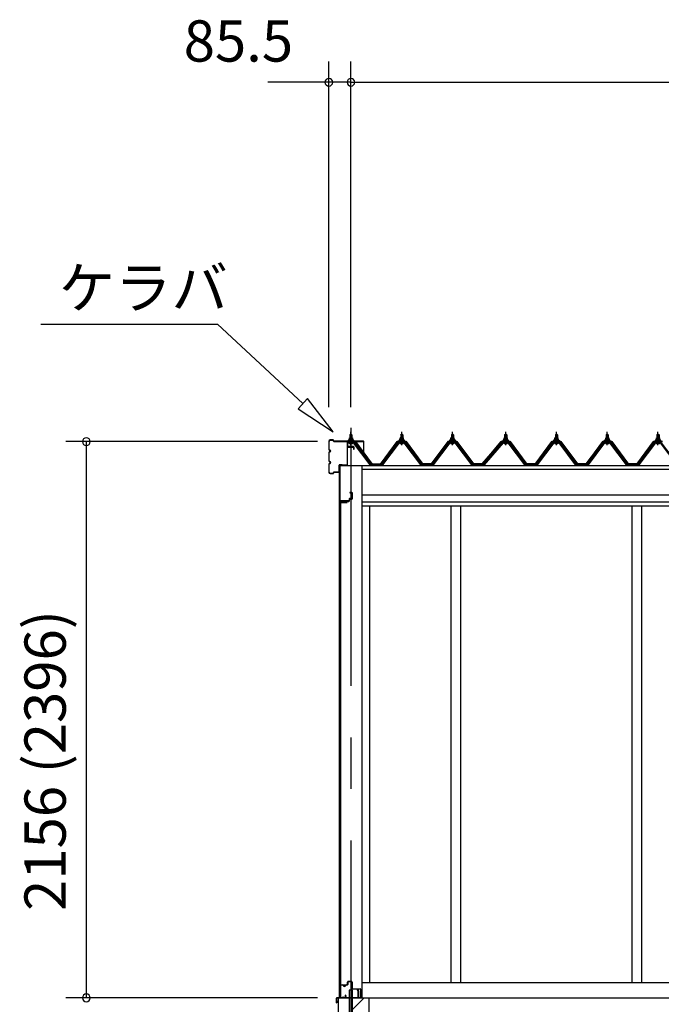
# Model space of a CAD drawing. Extents: x 868 to 32764, y 362 to 22484.
# Drawn here: x 12070 to 14556, y 5987 to 9803 of the extents above; entities that cross this region are included whole.
import ezdxf

# ---------------------------------------------------------------- set-up
doc = ezdxf.new("R2010")
doc.units = 0
doc.header["$LTSCALE"] = 80
doc.header["$MEASUREMENT"] = 0
doc.linetypes.add('CENTER1', pattern=[10, 6.25, -1.25, 1.25, -1.25])
doc.linetypes.add('CENTER2', pattern=[20, 12.5, -2.5, 2.5, -2.5])
doc.layers.get('0').update_dxf_attribs({"linetype": 'CONTINUOUS'})
for name, color, linetype in [('0-C', 7, 'CONTINUOUS'), ('0-下枠', 4, 'CONTINUOUS'), ('2-0', 7, 'CONTINUOUS'), ('SUNPOU', 4, 'CONTINUOUS'), ('U1', 3, 'CONTINUOUS')]:
    doc.layers.add(name, color=color, linetype=linetype)
doc.styles.get("Standard").update_dxf_attribs({"font": 'txt', "bigfont": 'BIGFONT'})

msp = doc.modelspace()

# ---------------------------------------------------------------- linework, layer by layer
at = {"color": 0, "linetype": 'ByBlock'}
for centre, start, end in [((13268, 9560.3), 0, 180), ((13268, 9560.3), 180, 0), ((13353.5, 9560.3), 0, 180), ((13353.5, 9560.3), 0, 180), ((13353.5, 9560.3), 180, 0), ((13353.5, 9560.3), 180, 0), ((12328.3, 8167.8), 90, 270), ((12328.3, 8167.8), 270, 90), ((12328.3, 6012.3), 90, 270), ((12328.3, 6012.3), 270, 90)]:
    msp.add_arc(centre, 15, start, end, dxfattribs=at)
at = {"layer": '0-C', "color": 6, "linetype": 'Continuous'}
msp.add_line((13360, 5967.8), (13404.6, 6012.3), dxfattribs=at)
at = {"layer": '0-下枠'}
for p, q in [((13340.5, 6064.3), (13340.5, 6073.3)), ((13341.5, 6073.3), (13341.5, 6064.3)), ((13343.5, 6076.3), (13355, 6076.3)), ((13355, 6075.3), (13343.5, 6075.3)), ((13357, 6049.3), (13357, 6073.3)), ((13358, 6073.3), (13358, 6049.3)), ((13312.5, 6015.3), (13312.5, 6059.3)), ((13313.5, 6059.3), (13313.5, 6015.3)), ((13315.5, 6062.3), (13322.5, 6062.3)), ((13322.5, 6061.3), (13315.5, 6061.3)), ((13327.5, 6057.3), (13329.5, 6057.3)), ((13329.5, 6056.3), (13327.5, 6056.3)), ((13334.5, 6062.3), (13338.5, 6062.3)), ((13338.5, 6061.3), (13334.5, 6061.3)), ((13360, 6047.3), (13389.3, 6047.3)), ((13389.6, 6046.3), (13360, 6046.3)), ((13391.5, 6015.3), (13391.5, 6044.1)), ((13392.5, 6044.1), (13392.5, 6015.3)), ((13315.5, 6013.3), (13320.3, 6013.3)), ((13320.3, 6012.3), (13315.5, 6012.3)), ((13321.2, 6013.8), (13321.4, 6014.2)), ((13322.3, 6013.7), (13322.1, 6013.4)), ((13323.2, 6015.3), (13331.5, 6015.3)), ((13331.5, 6014.3), (13323.2, 6014.3)), ((13333.3, 6018.3), (13331, 6022.2)), ((13331.9, 6022.7), (13334.1, 6018.8)), ((13383, 6013.3), (13389.5, 6013.3)), ((13389.5, 6012.3), (13383, 6012.3))]:
    msp.add_line(p, q, dxfattribs=at)
for centre, radius, start, end in [((13343.5, 6073.3), 3, 90, 180), ((13343.5, 6073.3), 2, 90, 180), ((13355, 6073.3), 3, 0, 90), ((13355, 6073.3), 2, 0, 90), ((13315.5, 6059.3), 3, 90, 180), ((13315.5, 6059.3), 2, 90, 180), ((13322.5, 6059.3), 3, 0, 90), ((13322.5, 6059.3), 2, 0, 90), ((13327.5, 6059.3), 3, 180, 270), ((13327.5, 6059.3), 2, 180, 270), ((13329.5, 6059.3), 3, 270, 0), ((13329.5, 6059.3), 2, 270, 0), ((13334.5, 6059.3), 3, 90, 180), ((13334.5, 6059.3), 2, 90, 180), ((13338.5, 6064.3), 3, 270, 0), ((13338.5, 6064.3), 2, 270, 0), ((13360, 6049.3), 3, 180, 270), ((13360, 6049.3), 2, 180, 270), ((13389.3, 6044.1), 3.2, 360, 90), ((13389.3, 6044.1), 2.2, 360, 84.2608), ((13315.5, 6015.3), 3, 180, 270), ((13315.5, 6015.3), 2, 180, 270), ((13320.3, 6014.3), 1, 270, 333.4349), ((13320.3, 6014.3), 2, 270, 333.4349), ((13323.2, 6013.3), 2, 90, 153.4349), ((13323.2, 6013.3), 1, 90, 153.4349), ((13331.5, 6022.4), 0.5, 30, 210), ((13331.5, 6017.3), 3, 270, 30), ((13331.5, 6017.3), 2, 270, 30), ((13383, 6012.8), 0.5, 90, 270), ((13389.5, 6015.3), 3, 270, 0), ((13389.5, 6015.3), 2, 270, 0)]:
    msp.add_arc(centre, radius, start, end, dxfattribs=at)
at = {"layer": '2-0', "color": 6, "linetype": 'Continuous'}
for p, q in [((12151.5, 8623.4), (12837, 8623.4)), ((13167.2, 8314.9), (12837, 8623.4)), ((13185.4, 8334.4), (13149, 8295.4)), ((13284.2, 8205.7), (13185.4, 8334.4)), ((13149, 8295.4), (13284.2, 8205.7)), ((13350.5, 8194.5), (13350.2, 8195.1)), ((13350.5, 8194.5), (13350.5, 8182.5)), ((13350.5, 8168), (13350.5, 8165.6)), ((13356.5, 8194.5), (13356.9, 8195.1)), ((13356.5, 8194.5), (13356.5, 8182.5)), ((13356.5, 8168), (13356.5, 8165.6)), ((13547.3, 8194.5), (13546.9, 8195.1)), ((13547.3, 8194.5), (13547.3, 8182.5)), ((13547.3, 8168), (13547.3, 8165.6)), ((13553.3, 8194.5), (13553.7, 8195.1)), ((13553.3, 8194.5), (13553.3, 8182.5)), ((13553.3, 8168), (13553.3, 8165.6)), ((13744.1, 8194.5), (13743.7, 8195.1)), ((13744.1, 8194.5), (13744.1, 8182.5)), ((13744.1, 8168), (13744.1, 8165.6)), ((13750.1, 8194.5), (13750.4, 8195.1)), ((13750.1, 8194.5), (13750.1, 8182.5)), ((13750.1, 8168), (13750.1, 8165.6)), ((13950.3, 8194.5), (13950, 8195.1)), ((13950.3, 8194.5), (13950.3, 8182.5)), ((13950.3, 8168), (13950.3, 8165.6)), ((13956.3, 8194.5), (13956.7, 8195.1)), ((13956.3, 8194.5), (13956.3, 8182.5)), ((13956.3, 8168), (13956.3, 8165.6)), ((14147.1, 8194.5), (14146.7, 8195.1)), ((14147.1, 8194.5), (14147.1, 8182.5)), ((14147.1, 8168), (14147.1, 8165.6)), ((14153.1, 8194.5), (14153.4, 8195.1)), ((14153.1, 8194.5), (14153.1, 8182.5)), ((14153.1, 8168), (14153.1, 8165.6)), ((14343.8, 8194.5), (14343.5, 8195.1)), ((14343.8, 8194.5), (14343.8, 8182.5)), ((14343.8, 8168), (14343.8, 8165.6)), ((14349.8, 8194.5), (14350.2, 8195.1)), ((14349.8, 8194.5), (14349.8, 8182.5)), ((14349.8, 8168), (14349.8, 8165.6)), ((14540.6, 8194.5), (14540.2, 8195.1)), ((14540.6, 8194.5), (14540.6, 8182.5)), ((14540.6, 8168), (14540.6, 8165.6)), ((14546.6, 8194.5), (14547, 8195.1)), ((14546.6, 8194.5), (14546.6, 8182.5)), ((14546.6, 8168), (14546.6, 8165.6))]:
    msp.add_line(p, q, dxfattribs=at)
at = {"layer": '2-0', "color": 6, "linetype": 'CENTER2'}
msp.add_line((13353.5, 8221.7), (13353.5, 4068.3), dxfattribs=at)
at = {"layer": '2-0', "color": 6, "linetype": 'CENTER1'}
for p, q in [((13353.5, 8153.5), (13353.5, 8206)), ((13550.3, 8153.5), (13550.3, 8206)), ((13747.1, 8153.5), (13747.1, 8206)), ((13953.3, 8153.5), (13953.3, 8206)), ((14150.1, 8153.5), (14150.1, 8206)), ((14346.8, 8153.5), (14346.8, 8206)), ((14543.6, 8153.5), (14543.6, 8206))]:
    msp.add_line(p, q, dxfattribs=at)
at = {"layer": '2-0', "color": 2, "linetype": 'Continuous'}
for p, q in [((13371, 8168.5), (13336, 8168.5)), ((13336.3, 8168), (13370.8, 8168)), ((13370.8, 8168), (13435.8, 8080.5)), ((13436, 8081), (13371, 8168.5)), ((13532.8, 8168.5), (13467.8, 8081)), ((13468, 8080.5), (13533, 8168)), ((13567.8, 8168.5), (13532.8, 8168.5)), ((13533, 8168), (13567.5, 8168)), ((13567.5, 8168), (13632.5, 8080.5)), ((13632.8, 8081), (13567.8, 8168.5)), ((13729.6, 8168.5), (13664.6, 8081)), ((13664.8, 8080.5), (13729.8, 8168)), ((13764.5, 8168.5), (13729.6, 8168.5)), ((13729.8, 8168), (13764.3, 8168)), ((13764.3, 8168), (13829.3, 8080.5)), ((13829.6, 8081), (13764.5, 8168.5)), ((13935.8, 8168.5), (13861.3, 8081)), ((13861.6, 8080.5), (13936.1, 8168)), ((13970.8, 8168.5), (13935.8, 8168.5)), ((13936.1, 8168), (13970.6, 8168)), ((13970.6, 8168), (14035.6, 8080.5)), ((14035.8, 8081), (13970.8, 8168.5)), ((14132.6, 8168.5), (14067.6, 8081)), ((14067.8, 8080.5), (14132.8, 8168)), ((14167.6, 8168.5), (14132.6, 8168.5)), ((14132.8, 8168), (14167.3, 8168)), ((14167.3, 8168), (14232.3, 8080.5)), ((14232.6, 8081), (14167.6, 8168.5)), ((14329.3, 8168.5), (14264.3, 8081)), ((14264.6, 8080.5), (14329.6, 8168)), ((14364.3, 8168.5), (14329.3, 8168.5)), ((14329.6, 8168), (14364.1, 8168)), ((14364.1, 8168), (14429.1, 8080.5)), ((14429.3, 8081), (14364.3, 8168.5)), ((14526.1, 8168.5), (14461.1, 8081)), ((14461.3, 8080.5), (14526.3, 8168)), ((14561.1, 8168.5), (14526.1, 8168.5)), ((14526.3, 8168), (14560.8, 8168)), ((13468, 8080.5), (13435.8, 8080.5)), ((13436, 8081), (13467.8, 8081)), ((13664.8, 8080.5), (13632.5, 8080.5)), ((13664.8, 8080.5), (13632.5, 8080.5)), ((13632.6, 8080.5), (13664.8, 8080.5)), ((13632.8, 8081), (13664.6, 8081)), ((13664.6, 8081), (13632.8, 8081)), ((13632.8, 8081), (13664.6, 8081)), ((13861.6, 8080.5), (13829.3, 8080.5)), ((13829.3, 8080.5), (13861.6, 8080.5)), ((13861.6, 8080.5), (13829.3, 8080.5)), ((13829.6, 8081), (13861.3, 8081)), ((13861.3, 8081), (13829.6, 8081)), ((13829.6, 8081), (13861.3, 8081)), ((14067.8, 8080.5), (14035.6, 8080.5)), ((14035.6, 8080.5), (14067.8, 8080.5)), ((14067.8, 8080.5), (14035.6, 8080.5)), ((14035.8, 8081), (14067.6, 8081)), ((14067.6, 8081), (14035.8, 8081)), ((14035.8, 8081), (14067.6, 8081)), ((14264.6, 8080.5), (14232.3, 8080.5)), ((14232.3, 8080.5), (14264.6, 8080.5)), ((14264.6, 8080.5), (14232.3, 8080.5)), ((14232.6, 8081), (14264.3, 8081)), ((14264.3, 8081), (14232.6, 8081)), ((14232.6, 8081), (14264.3, 8081)), ((14461.3, 8080.5), (14429.1, 8080.5)), ((14429.1, 8080.5), (14461.3, 8080.5)), ((14461.3, 8080.5), (14429.1, 8080.5)), ((14429.3, 8081), (14461.1, 8081)), ((14461.1, 8081), (14429.3, 8081)), ((14429.3, 8081), (14461.1, 8081)), ((13378.2, 6045.5), (13378.6, 6045.7)), ((13382, 6038.9), (13378.2, 6045.5)), ((13378.6, 6045.7), (13382.4, 6039.1)), ((13382.1, 6013.8), (13382.1, 6038.4)), ((13382.6, 6038.4), (13382.6, 6013.8)), ((13297.6, 5993.3), (13297.6, 6011.3)), ((13298.1, 6011.3), (13298.1, 5993.3)), ((13298.1, 6000.8), (13298.6, 6000.8)), ((13298.6, 6000.8), (13298.6, 5993.3)), ((13299.1, 6012.8), (13381.1, 6012.8)), ((13381.1, 6012.3), (13299.1, 6012.3))]:
    msp.add_line(p, q, dxfattribs=at)
at = {"layer": '2-0', "color": 3, "linetype": 'Continuous'}
for p, q in [((13366.4, 8165.6), (13340.7, 8165.6)), ((13343.5, 8172.5), (13343.5, 8173.5)), ((13343.5, 8173.5), (13345, 8173.5)), ((13345.7, 8172.5), (13343.5, 8172.5)), ((13345, 8173.5), (13347, 8177.5)), ((13345.7, 8172.5), (13347.7, 8176.5)), ((13345.7, 8170.5), (13345.7, 8172.5)), ((13361.4, 8170.5), (13345.7, 8170.5)), ((13346.6, 8169.5), (13346.6, 8170.5)), ((13346.6, 8170.5), (13360.4, 8170.5)), ((13347, 8177.5), (13360, 8177.5)), ((13347.7, 8176.5), (13359.4, 8176.5)), ((13347.8, 8177.5), (13347.8, 8182)), ((13359.3, 8177.5), (13347.8, 8177.5)), ((13349.2, 8182.5), (13357.8, 8182.5)), ((13349.5, 8194.5), (13353.5, 8198.5)), ((13357.5, 8194.5), (13349.5, 8194.5)), ((13349.5, 8194.5), (13349.5, 8182.5)), ((13349.5, 8168), (13349.5, 8165.6)), ((13350.7, 8182), (13350.7, 8177.5)), ((13353.5, 8198.5), (13357.5, 8194.5)), ((13356.4, 8182), (13356.4, 8177.5)), ((13357.5, 8194.5), (13357.5, 8182.5)), ((13357.5, 8168), (13357.5, 8165.6)), ((13359.3, 8182), (13359.3, 8177.5)), ((13359.4, 8176.5), (13361.4, 8172.5)), ((13360, 8177.5), (13362, 8173.5)), ((13360.4, 8170.5), (13360.4, 8169.5)), ((13361.4, 8172.5), (13361.4, 8170.5)), ((13363.5, 8172.5), (13361.4, 8172.5)), ((13362, 8173.5), (13363.5, 8173.5)), ((13363.5, 8173.5), (13363.5, 8172.5)), ((13563.1, 8165.6), (13537.4, 8165.6)), ((13540.3, 8172.5), (13540.3, 8173.5)), ((13540.3, 8173.5), (13541.8, 8173.5)), ((13542.4, 8172.5), (13540.3, 8172.5)), ((13541.8, 8173.5), (13543.8, 8177.5)), ((13542.4, 8172.5), (13544.4, 8176.5)), ((13542.4, 8170.5), (13542.4, 8172.5)), ((13558.2, 8170.5), (13542.4, 8170.5)), ((13543.4, 8169.5), (13543.4, 8170.5)), ((13543.4, 8170.5), (13557.2, 8170.5)), ((13543.8, 8177.5), (13556.8, 8177.5)), ((13544.4, 8176.5), (13556.2, 8176.5)), ((13544.5, 8177.5), (13544.5, 8182)), ((13556, 8177.5), (13544.5, 8177.5)), ((13546, 8182.5), (13554.6, 8182.5)), ((13546.3, 8194.5), (13550.3, 8198.5)), ((13554.3, 8194.5), (13546.3, 8194.5)), ((13546.3, 8194.5), (13546.3, 8182.5)), ((13546.3, 8168), (13546.3, 8165.6)), ((13547.4, 8182), (13547.4, 8177.5)), ((13550.3, 8198.5), (13554.3, 8194.5)), ((13553.2, 8182), (13553.2, 8177.5)), ((13554.3, 8194.5), (13554.3, 8182.5)), ((13554.3, 8168), (13554.3, 8165.6)), ((13556, 8182), (13556, 8177.5)), ((13556.2, 8176.5), (13558.2, 8172.5)), ((13556.8, 8177.5), (13558.8, 8173.5)), ((13557.2, 8170.5), (13557.2, 8169.5)), ((13558.2, 8172.5), (13558.2, 8170.5)), ((13560.3, 8172.5), (13558.2, 8172.5)), ((13558.8, 8173.5), (13560.3, 8173.5)), ((13560.3, 8173.5), (13560.3, 8172.5)), ((13759.9, 8165.6), (13734.2, 8165.6)), ((13737.1, 8172.5), (13737.1, 8173.5)), ((13737.1, 8173.5), (13738.6, 8173.5)), ((13739.2, 8172.5), (13737.1, 8172.5)), ((13738.6, 8173.5), (13740.6, 8177.5)), ((13739.2, 8172.5), (13741.2, 8176.5)), ((13739.2, 8170.5), (13739.2, 8172.5)), ((13754.9, 8170.5), (13739.2, 8170.5)), ((13740.2, 8169.5), (13740.2, 8170.5)), ((13740.2, 8170.5), (13754, 8170.5)), ((13740.6, 8177.5), (13753.6, 8177.5)), ((13741.2, 8176.5), (13752.9, 8176.5)), ((13741.3, 8177.5), (13741.3, 8182)), ((13752.8, 8177.5), (13741.3, 8177.5)), ((13742.8, 8182.5), (13751.4, 8182.5)), ((13743, 8194.5), (13747.1, 8198.5)), ((13751.1, 8194.5), (13743, 8194.5)), ((13743, 8194.5), (13743, 8182.5)), ((13743, 8168), (13743, 8165.6)), ((13744.2, 8182), (13744.2, 8177.5)), ((13747.1, 8198.5), (13751.1, 8194.5)), ((13749.9, 8182), (13749.9, 8177.5)), ((13751.1, 8194.5), (13751.1, 8182.5)), ((13751.1, 8168), (13751.1, 8165.6)), ((13752.8, 8182), (13752.8, 8177.5)), ((13752.9, 8176.5), (13754.9, 8172.5)), ((13753.6, 8177.5), (13755.6, 8173.5)), ((13754, 8170.5), (13754, 8169.5)), ((13754.9, 8172.5), (13754.9, 8170.5)), ((13757.1, 8172.5), (13754.9, 8172.5)), ((13755.6, 8173.5), (13757.1, 8173.5)), ((13757.1, 8173.5), (13757.1, 8172.5)), ((13966.2, 8165.6), (13940.5, 8165.6)), ((13943.3, 8172.5), (13943.3, 8173.5)), ((13943.3, 8173.5), (13944.8, 8173.5)), ((13945.4, 8172.5), (13943.3, 8172.5)), ((13944.8, 8173.5), (13946.8, 8177.5)), ((13945.4, 8172.5), (13947.4, 8176.5)), ((13945.4, 8170.5), (13945.4, 8172.5)), ((13961.2, 8170.5), (13945.4, 8170.5)), ((13946.4, 8169.5), (13946.4, 8170.5)), ((13946.4, 8170.5), (13960.2, 8170.5)), ((13946.8, 8177.5), (13959.8, 8177.5)), ((13947.4, 8176.5), (13959.2, 8176.5)), ((13947.6, 8177.5), (13947.6, 8182)), ((13959.1, 8177.5), (13947.6, 8177.5)), ((13949, 8182.5), (13957.6, 8182.5)), ((13949.3, 8194.5), (13953.3, 8198.5)), ((13957.3, 8194.5), (13949.3, 8194.5)), ((13949.3, 8194.5), (13949.3, 8182.5)), ((13949.3, 8168), (13949.3, 8165.6)), ((13950.5, 8182), (13950.5, 8177.5)), ((13953.3, 8198.5), (13957.3, 8194.5)), ((13956.2, 8182), (13956.2, 8177.5)), ((13957.3, 8194.5), (13957.3, 8182.5)), ((13957.3, 8168), (13957.3, 8165.6)), ((13959.1, 8182), (13959.1, 8177.5)), ((13959.2, 8176.5), (13961.2, 8172.5)), ((13959.8, 8177.5), (13961.8, 8173.5)), ((13960.2, 8170.5), (13960.2, 8169.5)), ((13961.2, 8172.5), (13961.2, 8170.5)), ((13963.3, 8172.5), (13961.2, 8172.5)), ((13961.8, 8173.5), (13963.3, 8173.5)), ((13963.3, 8173.5), (13963.3, 8172.5)), ((14162.9, 8165.6), (14137.2, 8165.6)), ((14140.1, 8172.5), (14140.1, 8173.5)), ((14140.1, 8173.5), (14141.6, 8173.5)), ((14142.2, 8172.5), (14140.1, 8172.5)), ((14141.6, 8173.5), (14143.6, 8177.5)), ((14142.2, 8172.5), (14144.2, 8176.5)), ((14142.2, 8170.5), (14142.2, 8172.5)), ((14158, 8170.5), (14142.2, 8170.5)), ((14143.2, 8169.5), (14143.2, 8170.5)), ((14143.2, 8170.5), (14157, 8170.5)), ((14143.6, 8177.5), (14156.6, 8177.5)), ((14144.2, 8176.5), (14156, 8176.5)), ((14144.3, 8177.5), (14144.3, 8182)), ((14155.8, 8177.5), (14144.3, 8177.5)), ((14145.8, 8182.5), (14154.4, 8182.5)), ((14146.1, 8194.5), (14150.1, 8198.5)), ((14154.1, 8194.5), (14146.1, 8194.5)), ((14146.1, 8194.5), (14146.1, 8182.5)), ((14146.1, 8168), (14146.1, 8165.6)), ((14147.2, 8182), (14147.2, 8177.5)), ((14150.1, 8198.5), (14154.1, 8194.5)), ((14152.9, 8182), (14152.9, 8177.5)), ((14154.1, 8194.5), (14154.1, 8182.5)), ((14154.1, 8168), (14154.1, 8165.6)), ((14155.8, 8182), (14155.8, 8177.5)), ((14156, 8176.5), (14158, 8172.5)), ((14156.6, 8177.5), (14158.6, 8173.5)), ((14157, 8170.5), (14157, 8169.5)), ((14158, 8172.5), (14158, 8170.5)), ((14160.1, 8172.5), (14158, 8172.5)), ((14158.6, 8173.5), (14160.1, 8173.5)), ((14160.1, 8173.5), (14160.1, 8172.5)), ((14359.7, 8165.6), (14334, 8165.6)), ((14336.8, 8172.5), (14336.8, 8173.5)), ((14336.8, 8173.5), (14338.3, 8173.5)), ((14339, 8172.5), (14336.8, 8172.5)), ((14338.3, 8173.5), (14340.3, 8177.5)), ((14339, 8172.5), (14341, 8176.5)), ((14339, 8170.5), (14339, 8172.5)), ((14354.7, 8170.5), (14339, 8170.5)), ((14339.9, 8169.5), (14339.9, 8170.5)), ((14339.9, 8170.5), (14353.7, 8170.5)), ((14340.3, 8177.5), (14353.3, 8177.5)), ((14341, 8176.5), (14352.7, 8176.5)), ((14341.1, 8177.5), (14341.1, 8182)), ((14352.6, 8177.5), (14341.1, 8177.5)), ((14342.5, 8182.5), (14351.1, 8182.5)), ((14342.8, 8194.5), (14346.8, 8198.5)), ((14350.8, 8194.5), (14342.8, 8194.5)), ((14342.8, 8194.5), (14342.8, 8182.5)), ((14342.8, 8168), (14342.8, 8165.6)), ((14344, 8182), (14344, 8177.5)), ((14346.8, 8198.5), (14350.8, 8194.5)), ((14349.7, 8182), (14349.7, 8177.5)), ((14350.8, 8194.5), (14350.8, 8182.5)), ((14350.8, 8168), (14350.8, 8165.6)), ((14352.6, 8182), (14352.6, 8177.5)), ((14352.7, 8176.5), (14354.7, 8172.5)), ((14353.3, 8177.5), (14355.3, 8173.5)), ((14353.7, 8170.5), (14353.7, 8169.5)), ((14354.7, 8172.5), (14354.7, 8170.5)), ((14356.8, 8172.5), (14354.7, 8172.5)), ((14355.3, 8173.5), (14356.8, 8173.5)), ((14356.8, 8173.5), (14356.8, 8172.5)), ((14556.4, 8165.6), (14530.7, 8165.6)), ((14533.6, 8172.5), (14533.6, 8173.5)), ((14533.6, 8173.5), (14535.1, 8173.5)), ((14535.7, 8172.5), (14533.6, 8172.5)), ((14535.1, 8173.5), (14537.1, 8177.5)), ((14535.7, 8172.5), (14537.7, 8176.5)), ((14535.7, 8170.5), (14535.7, 8172.5)), ((14551.5, 8170.5), (14535.7, 8170.5)), ((14536.7, 8169.5), (14536.7, 8170.5)), ((14536.7, 8170.5), (14550.5, 8170.5)), ((14537.1, 8177.5), (14550.1, 8177.5)), ((14537.7, 8176.5), (14549.5, 8176.5)), ((14537.8, 8177.5), (14537.8, 8182)), ((14549.3, 8177.5), (14537.8, 8177.5)), ((14539.3, 8182.5), (14547.9, 8182.5)), ((14539.6, 8194.5), (14543.6, 8198.5)), ((14547.6, 8194.5), (14539.6, 8194.5)), ((14539.6, 8194.5), (14539.6, 8182.5)), ((14539.6, 8168), (14539.6, 8165.6)), ((14540.7, 8182), (14540.7, 8177.5)), ((14543.6, 8198.5), (14547.6, 8194.5)), ((14546.5, 8182), (14546.5, 8177.5)), ((14547.6, 8194.5), (14547.6, 8182.5)), ((14547.6, 8168), (14547.6, 8165.6)), ((14549.3, 8182), (14549.3, 8177.5)), ((14549.5, 8176.5), (14551.5, 8172.5)), ((14550.1, 8177.5), (14552.1, 8173.5)), ((14550.5, 8170.5), (14550.5, 8169.5)), ((14551.5, 8172.5), (14551.5, 8170.5)), ((14553.6, 8172.5), (14551.5, 8172.5)), ((14552.1, 8173.5), (14553.6, 8173.5)), ((14553.6, 8173.5), (14553.6, 8172.5)), ((13340.7, 8163.3), (13366.4, 8163.3)), ((13347.7, 8161), (13359.4, 8161)), ((13428, 8077.3), (13363.5, 8163.3)), ((13366.4, 8163.3), (13431.7, 8076.2)), ((13433.5, 8077.6), (13368.2, 8164.7)), ((13535.6, 8164.7), (13470.3, 8077.6)), ((13472.1, 8076.2), (13537.4, 8163.3)), ((13540.3, 8163.3), (13475.8, 8077.3)), ((13537.4, 8163.3), (13563.1, 8163.3)), ((13544.4, 8161), (13556.1, 8161)), ((13624.8, 8077.3), (13560.3, 8163.3)), ((13563.1, 8163.3), (13628.5, 8076.2)), ((13630.3, 8077.6), (13565, 8164.7)), ((13732.4, 8164.7), (13667.1, 8077.6)), ((13668.9, 8076.2), (13734.2, 8163.3)), ((13737.1, 8163.3), (13672.6, 8077.3)), ((13734.2, 8163.3), (13759.9, 8163.3)), ((13741.2, 8161), (13752.9, 8161)), ((13821.5, 8077.3), (13757, 8163.3)), ((13759.9, 8163.3), (13825.2, 8076.2)), ((13827.1, 8077.6), (13761.7, 8164.7)), ((13938.6, 8164.7), (13863.8, 8077.6)), ((13865.7, 8076.2), (13940.5, 8163.3)), ((13943.3, 8163.3), (13869.3, 8077.3)), ((13940.5, 8163.3), (13966.2, 8163.3)), ((13947.5, 8161), (13959.2, 8161)), ((14027.8, 8077.3), (13963.3, 8163.3)), ((13966.2, 8163.3), (14031.5, 8076.2)), ((14033.3, 8077.6), (13968, 8164.7)), ((14135.4, 8164.7), (14070.1, 8077.6)), ((14071.9, 8076.2), (14137.2, 8163.3)), ((14140.1, 8163.3), (14075.6, 8077.3)), ((14137.2, 8163.3), (14162.9, 8163.3)), ((14144.2, 8161), (14155.9, 8161)), ((14224.5, 8077.3), (14160, 8163.3)), ((14162.9, 8163.3), (14228.2, 8076.2)), ((14230.1, 8077.6), (14164.8, 8164.7)), ((14332.1, 8164.7), (14266.8, 8077.6)), ((14268.7, 8076.2), (14334, 8163.3)), ((14336.9, 8163.3), (14272.4, 8077.3)), ((14334, 8163.3), (14359.7, 8163.3)), ((14341, 8161), (14352.7, 8161)), ((14421.3, 8077.3), (14356.8, 8163.3)), ((14359.7, 8163.3), (14425, 8076.2)), ((14426.8, 8077.6), (14361.5, 8164.7)), ((14528.9, 8164.7), (14463.6, 8077.6)), ((14465.4, 8076.2), (14530.7, 8163.3)), ((14533.6, 8163.3), (14469.1, 8077.3)), ((14530.7, 8163.3), (14556.4, 8163.3)), ((14537.7, 8161), (14549.4, 8161)), ((14618.1, 8077.3), (14553.6, 8163.3)), ((14556.4, 8163.3), (14621.8, 8076.2)), ((13308, 8075.3), (13308, 6012.3)), ((13396, 8075.3), (13396, 6012.3)), ((13432, 8075.3), (13428, 8077.3)), ((13433.5, 8075.3), (13432, 8075.3)), ((13433.5, 8077.6), (13470.3, 8077.6)), ((13470.3, 8075.3), (13471.8, 8075.3)), ((13471.8, 8075.3), (13475.8, 8077.3)), ((13628.8, 8075.3), (13624.8, 8077.3)), ((13630.3, 8075.3), (13628.8, 8075.3)), ((13630.3, 8077.6), (13648.3, 8077.6)), ((13630.3, 8077.6), (13667.1, 8077.6)), ((13630.3, 8077.6), (13667.1, 8077.6)), ((13668.6, 8075.3), (13667.1, 8075.3)), ((13672.6, 8077.3), (13668.6, 8075.3)), ((13825.5, 8075.3), (13821.5, 8077.3)), ((13827.1, 8075.3), (13825.5, 8075.3)), ((13827.1, 8077.6), (13845.1, 8077.6)), ((13827.1, 8077.6), (13863.8, 8077.6)), ((13827.1, 8077.6), (13863.8, 8077.6)), ((13865.3, 8075.3), (13863.8, 8075.3)), ((13869.3, 8077.3), (13865.3, 8075.3)), ((14031.8, 8075.3), (14027.8, 8077.3)), ((14033.3, 8075.3), (14031.8, 8075.3)), ((14033.3, 8077.6), (14051.3, 8077.6)), ((14033.3, 8077.6), (14070.1, 8077.6)), ((14033.3, 8077.6), (14070.1, 8077.6)), ((14071.6, 8075.3), (14070.1, 8075.3)), ((14075.6, 8077.3), (14071.6, 8075.3)), ((14228.5, 8075.3), (14224.5, 8077.3)), ((14230.1, 8075.3), (14228.5, 8075.3)), ((14230.1, 8077.6), (14248.1, 8077.6)), ((14230.1, 8077.6), (14266.8, 8077.6)), ((14230.1, 8077.6), (14266.8, 8077.6)), ((14268.4, 8075.3), (14266.8, 8075.3)), ((14272.4, 8077.3), (14268.4, 8075.3)), ((14425.3, 8075.3), (14421.3, 8077.3)), ((14426.8, 8075.3), (14425.3, 8075.3)), ((14426.8, 8077.6), (14444.8, 8077.6)), ((14426.8, 8077.6), (14463.6, 8077.6)), ((14426.8, 8077.6), (14463.6, 8077.6)), ((14465.1, 8075.3), (14463.6, 8075.3)), ((14469.1, 8077.3), (14465.1, 8075.3)), ((13313.6, 7930.8), (13313.6, 6063.8)), ((13314, 6063.8), (13314, 7930.8)), ((13315, 7931.8), (13338, 7931.8)), ((13315.1, 7932.3), (13338, 7932.3)), ((13331.5, 7931.8), (13331.5, 7931.3)), ((13331.5, 7931.3), (13338, 7931.3)), ((13426, 7919.3), (13426, 6072.3)), ((13742.5, 6072.3), (13742.5, 7919.3)), ((13779.5, 6072.3), (13779.5, 7919.3)), ((14443.5, 6072.3), (14443.5, 7919.3)), ((14480.5, 6072.3), (14480.5, 7919.3)), ((13396, 6072.3), (15878.5, 6072.3)), ((13315, 6062.8), (13338, 6062.8)), ((13315.1, 6062.3), (13338, 6062.3)), ((13331.5, 6063.3), (13338, 6063.3)), ((13331.5, 6062.8), (13331.5, 6063.3)), ((13347, 6042.3), (13347, 5842.3)), ((13360, 6042.3), (13347, 6042.3)), ((13360, 5845.3), (13360, 6042.3)), ((13303.5, 6012.3), (13303.5, 5622.3)), ((13303.5, 6012.3), (13423.5, 6012.3)), ((13423.5, 6012.3), (15921, 6012.3)), ((13423.5, 6012.3), (13423.5, 5622.3))]:
    msp.add_line(p, q, dxfattribs=at)
at = {"layer": '2-0', "color": 7, "linetype": 'Continuous'}
for p, q in [((13345.7, 8172.4), (13349.8, 8177)), ((13350.4, 8171), (13346.4, 8174.6)), ((13356, 8171), (13349.3, 8177)), ((13349.4, 8171), (13354.9, 8177)), ((13354.5, 8171), (13359.6, 8176.6)), ((13361.4, 8171.1), (13354.9, 8177)), ((13359.6, 8171), (13361.4, 8173)), ((13542.4, 8172.4), (13546.6, 8177)), ((13547.2, 8171), (13543.2, 8174.6)), ((13552.7, 8171), (13546.1, 8177)), ((13546.2, 8171), (13551.6, 8177)), ((13551.3, 8171), (13556.4, 8176.6)), ((13558.2, 8171.1), (13551.7, 8177)), ((13556.3, 8171), (13558.2, 8173)), ((13739.2, 8172.4), (13743.3, 8177)), ((13743.9, 8171), (13740, 8174.6)), ((13749.5, 8171), (13742.9, 8177)), ((13743, 8171), (13748.4, 8177)), ((13748, 8171), (13753.1, 8176.6)), ((13754.9, 8171.1), (13748.5, 8177)), ((13753.1, 8171), (13754.9, 8173)), ((13945.4, 8172.4), (13949.6, 8177)), ((13950.2, 8171), (13946.2, 8174.6)), ((13955.8, 8171), (13949.1, 8177)), ((13949.2, 8171), (13954.7, 8177)), ((13954.3, 8171), (13959.4, 8176.6)), ((13961.2, 8171.1), (13954.7, 8177)), ((13959.3, 8171), (13961.2, 8173)), ((14142.2, 8172.4), (14146.4, 8177)), ((14146.9, 8171), (14143, 8174.6)), ((14152.5, 8171), (14145.9, 8177)), ((14146, 8171), (14151.4, 8177)), ((14151, 8171), (14156.1, 8176.6)), ((14158, 8171.1), (14151.5, 8177)), ((14156.1, 8171), (14157.9, 8173)), ((14339, 8172.4), (14343.1, 8177)), ((14343.7, 8171), (14339.7, 8174.6)), ((14349.3, 8171), (14342.6, 8177)), ((14342.7, 8171), (14348.2, 8177)), ((14347.8, 8171), (14352.9, 8176.6)), ((14354.7, 8171.1), (14348.2, 8177)), ((14352.9, 8171), (14354.7, 8173)), ((14535.7, 8172.4), (14539.9, 8177)), ((14540.5, 8171), (14536.5, 8174.6)), ((14546, 8171), (14539.4, 8177)), ((14539.5, 8171), (14544.9, 8177)), ((14544.6, 8171), (14549.7, 8176.6)), ((14551.5, 8171.1), (14545, 8177)), ((14549.6, 8171), (14551.5, 8173))]:
    msp.add_line(p, q, dxfattribs=at)
at = {"layer": '2-0', "color": 3}
for p, q in [((13338.4, 8163.4), (13338.4, 8146.8)), ((13338.6, 8146.3), (13338.6, 8077.8)), ((13340.1, 8077.8), (13340.1, 8145.8)), ((13363.6, 8148.3), (13340.6, 8148.3)), ((13340.7, 8163.3), (13340.7, 8148.3)), ((13341.1, 8146.8), (13363.6, 8146.8)), ((13364.1, 8146.3), (13364.1, 8138.3)), ((13364.1, 8138.3), (13365.6, 8138.3)), ((13365.6, 8138.3), (13365.6, 8146.3)), ((13310.6, 8074.8), (13310.6, 7922.8)), ((13312.1, 7922.8), (13312.1, 8074.8)), ((13337.6, 8076.8), (13312.6, 8076.8)), ((13312.6, 8075.3), (13337.6, 8075.3)), ((13345.6, 7937.8), (13314.1, 7937.8)), ((13314.6, 7936.3), (13345.6, 7936.3)), ((13346.1, 7944.8), (13346.1, 7938.3)), ((13347.6, 7938.3), (13347.6, 7944.3)), ((13357.6, 7946.8), (13348.1, 7946.8)), ((13348.6, 7945.3), (13357.6, 7945.3)), ((13357.6, 7970.3), (13349.6, 7970.3)), ((13349.6, 7970.3), (13349.6, 7968.8)), ((13349.6, 7968.8), (13357.6, 7968.8)), ((13358.1, 7968.3), (13358.1, 7947.3)), ((13359.6, 7947.3), (13359.6, 7968.3)), ((13313.6, 7922.8), (13313.6, 7935.3))]:
    msp.add_line(p, q, dxfattribs=at)
at = {"layer": '2-0', "color": 4, "linetype": 'Continuous'}
for p, q in [((13308, 8075.3), (15921, 8075.3)), ((13396, 8061.3), (15921, 8061.3)), ((13396, 7961.3), (15921, 7961.3)), ((13396, 7934.3), (15921, 7934.3)), ((13396, 7919.3), (15921, 7919.3))]:
    msp.add_line(p, q, dxfattribs=at)
at = {"layer": '2-0', "color": 3}
for centre, radius, start, end in [((13340.7, 8163.3), 2.3, 90, 182.2537), ((13340.6, 8146.3), 2, 90, 180), ((13341.1, 8145.8), 1, 90, 180), ((13363.6, 8146.3), 2, 0, 90), ((13363.6, 8146.3), 0.5, 0, 90), ((13312.6, 8074.8), 2, 90, 180), ((13312.6, 8074.8), 0.5, 90, 180), ((13337.6, 8077.8), 2.5, 270, 0), ((13337.6, 8077.8), 1, 270, 0), ((13314.1, 7935.8), 2, 90, 180), ((13314.6, 7935.3), 1, 90, 180), ((13345.6, 7938.3), 2, 270, 0), ((13345.6, 7938.3), 0.5, 270, 0), ((13348.1, 7944.8), 2, 90, 180), ((13348.6, 7944.3), 1, 90, 180), ((13357.6, 7968.3), 2, 0, 90), ((13357.6, 7968.3), 0.5, 0, 90), ((13357.6, 7947.3), 2, 270, 0), ((13357.6, 7947.3), 0.5, 270, 0), ((13312.1, 7922.8), 1.5, 180, 0)]:
    msp.add_arc(centre, radius, start, end, dxfattribs=at)
at = {"layer": '2-0', "color": 3, "linetype": 'Continuous'}
for centre, radius, start, end in [((13340.7, 8163.3), 2.3, 90, 143.1301), ((13347.6, 8169.5), 1, 180, 270), ((13349.2, 8180.1), 2.37, 52.4439, 127.5561), ((13353.5, 8173.9), 8.6, 70.5485, 109.4515), ((13357.8, 8180.1), 2.37, 52.4439, 127.5561), ((13359.4, 8169.5), 1, 270, 0), ((13366.4, 8163.3), 2.3, 36.8699, 90), ((13537.4, 8163.3), 2.3, 90, 143.1301), ((13544.4, 8169.5), 1, 180, 270), ((13546, 8180.1), 2.37, 52.4439, 127.5561), ((13550.3, 8173.9), 8.6, 70.5485, 109.4515), ((13554.6, 8180.1), 2.37, 52.4439, 127.5561), ((13556.2, 8169.5), 1, 270, 0), ((13563.1, 8163.3), 2.3, 36.8699, 90), ((13734.2, 8163.3), 2.3, 90, 143.1301), ((13741.2, 8169.5), 1, 180, 270), ((13742.8, 8180.1), 2.37, 52.4439, 127.5561), ((13747.1, 8173.9), 8.6, 70.5485, 109.4515), ((13751.4, 8180.1), 2.37, 52.4439, 127.5561), ((13753, 8169.5), 1, 270, 0), ((13759.9, 8163.3), 2.3, 36.8699, 90), ((13940.5, 8163.3), 2.3, 90, 143.1301), ((13947.4, 8169.5), 1, 180, 270), ((13949, 8180.1), 2.37, 52.4439, 127.5561), ((13953.3, 8173.9), 8.6, 70.5485, 109.4515), ((13957.6, 8180.1), 2.37, 52.4439, 127.5561), ((13959.2, 8169.5), 1, 270, 0), ((13966.2, 8163.3), 2.3, 36.8699, 90), ((14137.2, 8163.3), 2.3, 90, 143.1301), ((14144.2, 8169.5), 1, 180, 270), ((14145.8, 8180.1), 2.37, 52.4439, 127.5561), ((14150.1, 8173.9), 8.6, 70.5485, 109.4515), ((14154.4, 8180.1), 2.37, 52.4439, 127.5561), ((14156, 8169.5), 1, 270, 0), ((14162.9, 8163.3), 2.3, 36.8699, 90), ((14334, 8163.3), 2.3, 90, 143.1301), ((14340.9, 8169.5), 1, 180, 270), ((14342.5, 8180.1), 2.37, 52.4439, 127.5561), ((14346.8, 8173.9), 8.6, 70.5485, 109.4515), ((14351.1, 8180.1), 2.37, 52.4439, 127.5561), ((14352.7, 8169.5), 1, 270, 0), ((14359.7, 8163.3), 2.3, 36.8699, 90), ((14530.7, 8163.3), 2.3, 90, 143.1301), ((14537.7, 8169.5), 1, 180, 270), ((14539.3, 8180.1), 2.37, 52.4439, 127.5561), ((14543.6, 8173.9), 8.6, 70.5485, 109.4515), ((14547.9, 8180.1), 2.37, 52.4439, 127.5561), ((14549.5, 8169.5), 1, 270, 0), ((13347.7, 8162.1), 1.15, 90, 270), ((13359.4, 8162.1), 1.15, 270, 90), ((13544.4, 8162.1), 1.15, 90, 270), ((13556.1, 8162.1), 1.15, 270, 90), ((13741.2, 8162.1), 1.15, 90, 270), ((13752.9, 8162.1), 1.15, 270, 90), ((13947.5, 8162.1), 1.15, 90, 270), ((13959.2, 8162.1), 1.15, 270, 90), ((14144.2, 8162.1), 1.15, 90, 270), ((14155.9, 8162.1), 1.15, 270, 90), ((14341, 8162.1), 1.15, 90, 270), ((14352.7, 8162.1), 1.15, 270, 90), ((14537.7, 8162.1), 1.15, 90, 270), ((14549.4, 8162.1), 1.15, 270, 90), ((13433.5, 8077.6), 2.3, 216.8699, 270), ((13470.3, 8077.6), 2.3, 270, 323.1301), ((13630.3, 8077.6), 2.3, 216.8699, 270), ((13667.1, 8077.6), 2.3, 270, 323.1301), ((13667.1, 8077.6), 2.3, 270, 323.1301), ((13827.1, 8077.6), 2.3, 216.8699, 270), ((13863.8, 8077.6), 2.3, 270, 323.1301), ((13863.8, 8077.6), 2.3, 270, 323.1301), ((14033.3, 8077.6), 2.3, 216.8699, 270), ((14070.1, 8077.6), 2.3, 270, 323.1301), ((14070.1, 8077.6), 2.3, 270, 323.1301), ((14230.1, 8077.6), 2.3, 216.8699, 270), ((14266.8, 8077.6), 2.3, 270, 323.1301), ((14266.8, 8077.6), 2.3, 270, 323.1301), ((14426.8, 8077.6), 2.3, 216.8699, 270), ((14463.6, 8077.6), 2.3, 270, 323.1301), ((14463.6, 8077.6), 2.3, 270, 323.1301), ((13315.1, 7930.8), 1.5, 90, 180), ((13315, 7930.8), 1, 90, 180), ((13338, 7931.8), 0.5, 270, 90), ((13315.1, 6063.8), 1.5, 180, 270), ((13315, 6063.8), 1, 180, 270), ((13338, 6062.8), 0.5, 270, 90)]:
    msp.add_arc(centre, radius, start, end, dxfattribs=at)
at = {"layer": '2-0', "color": 2, "linetype": 'Continuous'}
for centre, radius, start, end in [((13381.1, 6038.4), 1, 0, 30), ((13381.1, 6038.4), 1.5, 0, 30), ((13299.1, 6011.3), 1.5, 90, 180), ((13298.1, 5993.3), 0.5, 180, 0), ((13299.1, 6011.3), 1, 90, 180), ((13381.1, 6013.8), 1, 270, 0), ((13381.1, 6013.8), 1.5, 270, 0)]:
    msp.add_arc(centre, radius, start, end, dxfattribs=at)
at = {"layer": 'SUNPOU', "color": 4, "linetype": 'Continuous'}
for p, q in [((13268, 8301.7), (13268, 9640.3)), ((13353.5, 8301.7), (13353.5, 9640.3)), ((13353.5, 8301.7), (13353.5, 9640.3)), ((13271, 9560.3), (13031, 9560.3)), ((13353.5, 9560.3), (13271, 9560.3)), ((13353.5, 9560.3), (13593.5, 9560.3)), ((13353.5, 9560.3), (21046.5, 9560.3)), ((13223.5, 8167.8), (12248.3, 8167.8)), ((12328.3, 6012.3), (12328.3, 8167.8)), ((13223.5, 6012.3), (12248.3, 6012.3))]:
    msp.add_line(p, q, dxfattribs=at)
at = {"layer": 'U1'}
for p, q in [((13268, 8168.5), (13268, 8137.7)), ((13268.6, 8137.7), (13268.6, 8168.5)), ((13284.4, 8174.1), (13273.6, 8174.1)), ((13273.6, 8173.5), (13284.4, 8173.5)), ((13285.4, 8172.5), (13285.4, 8170.1)), ((13286, 8170.1), (13286, 8172.5)), ((13401.9, 8169.1), (13287, 8169.1)), ((13287, 8168.5), (13401.9, 8168.5)), ((13402.9, 8167.5), (13402.9, 8124.1)), ((13403.5, 8124.1), (13403.5, 8167.5)), ((13272.5, 8134.7), (13271.6, 8134.7)), ((13271.6, 8134.1), (13272.5, 8134.1)), ((13272.5, 8129.1), (13271.6, 8129.1)), ((13271.6, 8128.5), (13272.5, 8128.5)), ((13268, 8125.5), (13268, 8092.7)), ((13268.6, 8092.7), (13268.6, 8125.5)), ((13272.5, 8089.7), (13271.6, 8089.7)), ((13271.6, 8089.1), (13272.5, 8089.1)), ((13402.9, 8124.1), (13403.5, 8124.1)), ((13268, 8080.5), (13268, 8049.7)), ((13268.6, 8049.7), (13268.6, 8080.5)), ((13272.5, 8084.1), (13271.6, 8084.1)), ((13271.6, 8083.5), (13272.5, 8083.5)), ((13307.4, 8076.1), (13307.4, 8050.6)), ((13307.9, 8050.6), (13307.9, 8076.1)), ((13319.4, 8077.6), (13308.9, 8077.6)), ((13308.9, 8077.1), (13319.4, 8077.1)), ((13319.4, 8077.1), (13319.4, 8077.6)), ((13284.4, 8044.7), (13273.6, 8044.7)), ((13273.6, 8044.1), (13284.4, 8044.1)), ((13285.4, 8048.1), (13285.4, 8045.7)), ((13286, 8045.7), (13286, 8048.1)), ((13306.4, 8049.7), (13287, 8049.7)), ((13287, 8049.1), (13306.4, 8049.1))]:
    msp.add_line(p, q, dxfattribs=at)
for centre, radius, start, end in [((13273.6, 8168.5), 5.6, 90, 180), ((13273.6, 8168.5), 5, 90, 180), ((13284.4, 8172.5), 1.6, 0, 90), ((13284.4, 8172.5), 1, 0, 90), ((13287, 8170.1), 1.6, 180, 270), ((13287, 8170.1), 1, 180, 270), ((13401.9, 8167.5), 1.6, 0, 90), ((13401.9, 8167.5), 1, 0, 90), ((13271.6, 8137.7), 3.6, 180, 270), ((13271.6, 8125.5), 3.6, 90, 180), ((13271.6, 8137.7), 3, 180, 270), ((13271.6, 8125.5), 3, 90, 180), ((13272.5, 8131.6), 3.1, 270, 90), ((13272.5, 8131.6), 2.5, 270, 90), ((13271.6, 8092.7), 3.6, 180, 270), ((13271.6, 8092.7), 3, 180, 270), ((13272.5, 8086.6), 3.1, 270, 90), ((13272.5, 8086.6), 2.5, 270, 90), ((13271.6, 8080.5), 3.6, 90, 180), ((13271.6, 8080.5), 3, 90, 180), ((13306.4, 8050.6), 1.5, 270, 0), ((13306.4, 8050.6), 1, 270, 0), ((13308.9, 8076.1), 1.5, 90, 180), ((13308.9, 8076.1), 1, 90, 180), ((13273.6, 8049.7), 5.6, 180, 270), ((13273.6, 8049.7), 5, 180, 270), ((13284.4, 8045.7), 1, 270, 0), ((13284.4, 8045.7), 1.6, 270, 0), ((13287, 8048.1), 1.6, 90, 180), ((13287, 8048.1), 1, 90, 180)]:
    msp.add_arc(centre, radius, start, end, dxfattribs=at)

# ---------------------------------------------------------------- texts
at = {"color": 7}
msp.add_text('85.5', height=160, dxfattribs=at).set_placement((12705.4, 9640.3))
at = {"color": 7, "linetype": 'Continuous'}
msp.add_text('2156 (2396)', height=160, rotation=90, dxfattribs=at).set_placement((12248.3, 6349))
at = {"layer": '2-0', "color": 7, "linetype": 'Continuous'}
msp.add_text('ケラバ', height=160, dxfattribs=at).set_placement((12221.5, 8684.1))

doc.saveas('drawing.dxf')
